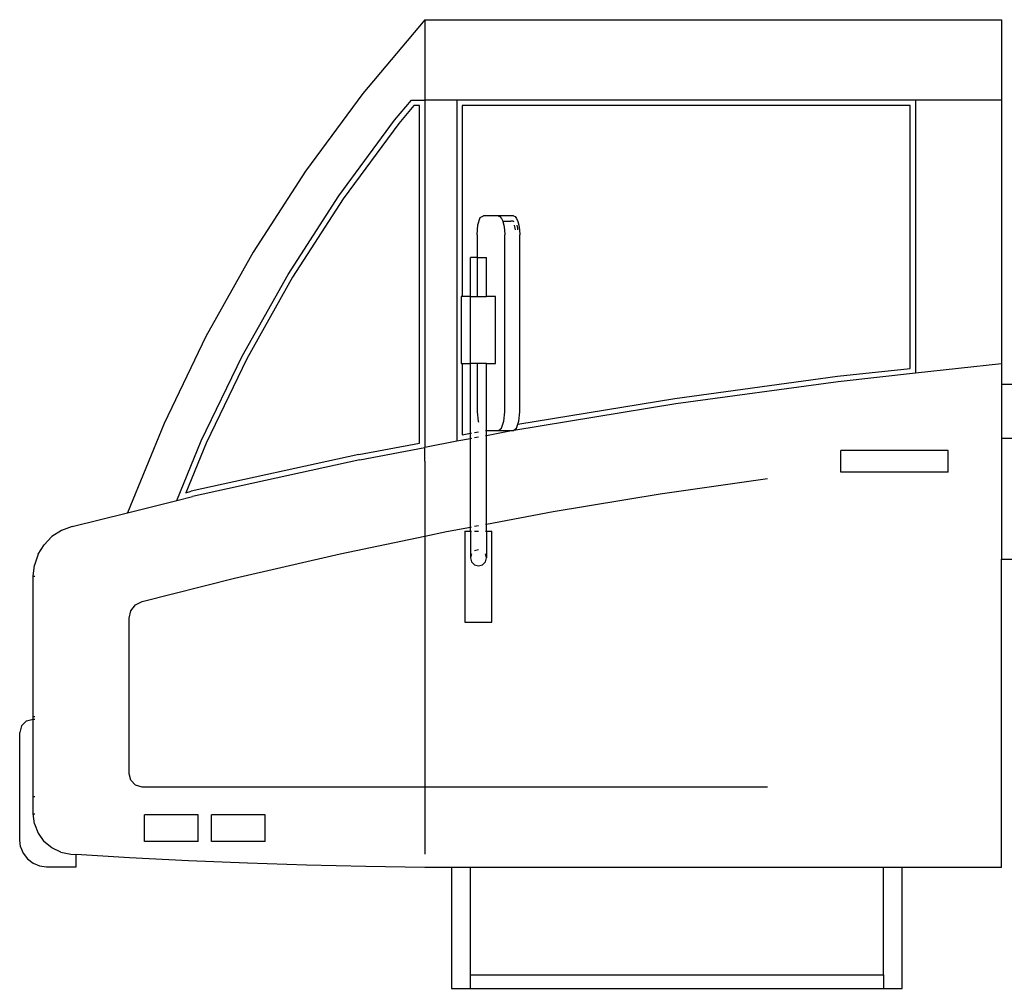
# Model space of a CAD drawing. Units: millimetres. Extents: x 17564 to 156675, y 1778 to 43286.
# Drawn here: x 47271 to 49106, y 4660 to 6465 of the extents above; entities that cross this region are included whole.
import ezdxf

# ---------------------------------------------------------------- set-up
doc = ezdxf.new("R2010")
doc.units = ezdxf.units.MM
doc.layers.add('Edges', color=7, linetype='Continuous')

# ---------------------------------------------------------------- blocks, each defined once
blk = doc.blocks.new('spierings_crane ls')
at = {"layer": 'Edges'}
for p, q in [((-7150.9, -17371.9), (-7266.4, -17509.6)), ((-7150.9, -17371.9), (-7150.9, -17521.9)), ((-7150.9, -17371.9), (-6075.9, -17371.9)), ((-6075.9, -17371.9), (-6075.9, -17521.9)), ((-7266.4, -17509.6), (-7373.1, -17654.3)), ((-7207.2, -17559.2), (-7175.9, -17521.9)), ((-7175.9, -17521.9), (-7150.9, -17521.9)), ((-7150.9, -17521.9), (-7150.9, -18169.1)), ((-7090.9, -17521.9), (-7150.9, -17521.9)), ((-7090.9, -17521.9), (-7090.9, -18157.5)), ((-6235.9, -17521.9), (-7090.9, -17521.9)), ((-6235.9, -17521.9), (-6235.9, -18030.6)), ((-6075.9, -17521.9), (-6235.9, -17521.9)), ((-6075.9, -17521.9), (-6075.9, -18013.2)), ((-7171.3, -17531.9), (-7199.4, -17565.4)), ((-7160.9, -17531.9), (-7171.3, -17531.9)), ((-7160.9, -18160.8), (-7160.9, -17531.9)), ((-6245.9, -17531.9), (-7080.9, -17531.9)), ((-7080.9, -17531.9), (-7080.9, -17887.5)), ((-6245.9, -18021.7), (-6245.9, -17531.9)), ((-7311, -17699.9), (-7207.2, -17559.2)), ((-7199.4, -17565.4), (-7302.8, -17705.6)), ((-7373.1, -17654.3), (-7470.7, -17805.3)), ((-7405.8, -17846.7), (-7311, -17699.9)), ((-7302.8, -17705.6), (-7397.3, -17851.9)), ((-7052, -17753.9), (-7047.5, -17740.6)), ((-7047.5, -17740.6), (-7041.1, -17737.5)), ((-7013.7, -17737.5), (-7041.1, -17737.5)), ((-7013.7, -17737.5), (-7012.9, -17737.5)), ((-7013.7, -17737.5), (-7013.3, -17737.7)), ((-7013.3, -17737.7), (-7012.9, -17737.5)), ((-7013.3, -17737.7), (-7010.7, -17738.7)), ((-6985.6, -17737.5), (-7012.9, -17737.5)), ((-7010.7, -17738.7), (-7007.8, -17742.2)), ((-7007.8, -17742.2), (-7005.4, -17747.5)), ((-7005.4, -17747.5), (-6990.5, -17747.5)), ((-7005.4, -17747.5), (-7005.3, -17747.7)), ((-7005.3, -17747.7), (-7003.4, -17755)), ((-6990.5, -17747.5), (-6989.8, -17747.7)), ((-6985.8, -17747.5), (-6990.5, -17747.5)), ((-6985.8, -17747.5), (-6985.1, -17747.7)), ((-6985.6, -17737.5), (-6982.5, -17738.7)), ((-6982.5, -17738.7), (-6979.6, -17742.2)), ((-6979.6, -17742.2), (-6977.1, -17747.7)), ((-6977.1, -17747.7), (-6975.2, -17755)), ((-7053.1, -17772.5), (-7052, -17753.9)), ((-7003.4, -17755), (-7002.2, -17763.4)), ((-7002.2, -17763.4), (-7001.8, -17772.5)), ((-6984.2, -17755), (-6982.9, -17760)), ((-6982.9, -17760), (-6982.4, -17763.4)), ((-6979.5, -17755), (-6978.2, -17760)), ((-6978.2, -17760), (-6977.7, -17763.4)), ((-6975.2, -17755), (-6974, -17763.4)), ((-6974, -17763.4), (-6973.6, -17772.5)), ((-7053.1, -17772.5), (-7053.1, -17814.7)), ((-7001.8, -18102.5), (-7001.8, -17772.5)), ((-6973.6, -18102.5), (-6973.6, -17772.5)), ((-7470.7, -17805.3), (-7558.7, -17962.1)), ((-7065.9, -17887.5), (-7065.9, -17814.7)), ((-7053.1, -17814.7), (-7065.9, -17814.7)), ((-7053.1, -17814.7), (-7053.1, -17887.5)), ((-7053.1, -17814.7), (-7035.9, -17814.7)), ((-7035.9, -17887.5), (-7035.9, -17814.7)), ((-7491.4, -17999.1), (-7405.8, -17846.7)), ((-7397.3, -17851.9), (-7482.6, -18003.8)), ((-7083, -17887.5), (-7083, -18012.5)), ((-7080.9, -17887.5), (-7083, -17887.5)), ((-7065.9, -17887.5), (-7080.9, -17887.5)), ((-7065.9, -18012.5), (-7065.9, -17887.5)), ((-7065.9, -17887.5), (-7065.9, -17887.5)), ((-7065.9, -17887.5), (-7053.1, -17887.5)), ((-7053.1, -17887.5), (-7035.9, -17887.5)), ((-7018.9, -17887.5), (-7035.9, -17887.5)), ((-7018.9, -18012.5), (-7018.9, -17887.5)), ((-7558.7, -17962.1), (-7636.9, -18124)), ((-7567.4, -18156.6), (-7491.4, -17999.1)), ((-7482.6, -18003.8), (-7558.3, -18160.7)), ((-7083, -18012.5), (-7080.9, -18012.5)), ((-7080.9, -18012.5), (-7080.9, -18145.4)), ((-7080.9, -18012.5), (-7065.9, -18012.5)), ((-7065.9, -18012.5), (-7065.9, -18012.5)), ((-7065.9, -18142.6), (-7065.9, -18012.5)), ((-7053.1, -18012.5), (-7065.9, -18012.5)), ((-7053.1, -18012.5), (-7053.1, -18102.5)), ((-7035.9, -18012.5), (-7053.1, -18012.5)), ((-7035.9, -18012.5), (-7018.9, -18012.5)), ((-7035.9, -18137.5), (-7035.9, -18012.5)), ((-6381.2, -18036.4), (-6245.9, -18021.7)), ((-6075.9, -18013.2), (-6235.9, -18030.6)), ((-6075.9, -18013.2), (-6075.9, -18051.9)), ((-6684.5, -18077.8), (-6381.2, -18036.4)), ((-6235.9, -18030.6), (-6380, -18046.4)), ((-6380, -18046.4), (-6683.1, -18087.7)), ((-6075.9, -18051.9), (-6075.9, -18151.9)), ((-6050.9, -18051.9), (-6075.9, -18051.9)), ((-6977.2, -18125.8), (-6684.5, -18077.8)), ((-6683.1, -18087.7), (-6984.9, -18137.2)), ((-7053.1, -18102.5), (-7051.5, -18120)), ((-7003.4, -18120), (-7001.8, -18102.5)), ((-6975.2, -18120), (-6973.6, -18102.5)), ((-7636.9, -18124), (-7704.8, -18290.5)), ((-7051.5, -18120), (-7050.9, -18121.6)), ((-7013.3, -18137.1), (-7007.8, -18132.8)), ((-7007.8, -18132.8), (-7003.4, -18120)), ((-6985.3, -18137.3), (-6979.6, -18132.8)), ((-6979.6, -18132.8), (-6977.2, -18125.8)), ((-6977.2, -18125.8), (-6975.2, -18120)), ((-7080.9, -18145.4), (-7065.9, -18142.6)), ((-7065.9, -18142.6), (-7063.9, -18142.2)), ((-7065.9, -18152.8), (-7065.9, -18142.6)), ((-7058.4, -18141.1), (-7050.9, -18139.7)), ((-7050.9, -18149.9), (-7058.4, -18151.3)), ((-7037.9, -18137.5), (-7035.9, -18137.5)), ((-7035.9, -18147), (-7037.9, -18147.4)), ((-7035.9, -18137.5), (-7013.7, -18137.5)), ((-7035.9, -18147), (-7035.9, -18137.5)), ((-6986.2, -18137.5), (-7035.9, -18147)), ((-7035.9, -18311.7), (-7035.9, -18147)), ((-7013.7, -18137.5), (-7013.3, -18137.1)), ((-7013.7, -18137.5), (-7012.9, -18137.5)), ((-7013.3, -18137.1), (-7012.9, -18137.5)), ((-7012.9, -18137.5), (-6986.2, -18137.5)), ((-6985.3, -18137.3), (-6986.2, -18137.5)), ((-6986.2, -18137.5), (-6985.6, -18137.5)), ((-6985.6, -18137.5), (-6985.3, -18137.3)), ((-6984.9, -18137.2), (-6985.3, -18137.3)), ((-6075.9, -18151.9), (-6075.9, -18376.9)), ((-6075.9, -18151.9), (-6050.9, -18151.9)), ((-7612.8, -18267.6), (-7567.4, -18156.6)), ((-7558.3, -18160.7), (-7596.1, -18253.2)), ((-7273.7, -18182), (-7160.9, -18160.8)), ((-7271.7, -18191.8), (-7150.9, -18169.1)), ((-7090.9, -18157.5), (-7150.9, -18169.1)), ((-7150.9, -18194.5), (-7150.9, -18169.1)), ((-7065.9, -18152.8), (-7090.9, -18157.5)), ((-7063.9, -18152.4), (-7065.9, -18152.8)), ((-7065.9, -18317.3), (-7065.9, -18152.8)), ((-7273.7, -18182), (-7586.3, -18250.7)), ((-6375.3, -18214.9), (-6375.3, -18174.9)), ((-6175.3, -18174.9), (-6375.3, -18174.9)), ((-6175.3, -18214.9), (-6175.3, -18174.9)), ((-7271.7, -18191.8), (-7584, -18260.5)), ((-7150.9, -18194.5), (-7150.9, -18334)), ((-6175.3, -18214.9), (-6375.3, -18214.9)), ((-6712.2, -18255.5), (-6511.9, -18226.7)), ((-7612.8, -18267.6), (-7584, -18260.5)), ((-7596.1, -18253.2), (-7586.3, -18250.7)), ((-6911.8, -18288.5), (-6712.2, -18255.5)), ((-7704.8, -18290.5), (-7612.8, -18267.6)), ((-7808.1, -18316.1), (-7704.8, -18290.5)), ((-7035.9, -18311.7), (-6911.8, -18288.5)), ((-7808.1, -18316.1), (-7828, -18323.4)), ((-7110.6, -18325.6), (-7065.9, -18317.3)), ((-7065.9, -18317.3), (-7063.9, -18316.9)), ((-7065.9, -18324.7), (-7065.9, -18317.3)), ((-7058.4, -18315.9), (-7050.9, -18314.5)), ((-7037.9, -18312), (-7035.9, -18311.7)), ((-7035.9, -18324.7), (-7035.9, -18311.7)), ((-7860.6, -18350.1), (-7845.8, -18334.9)), ((-7828, -18323.4), (-7845.8, -18334.9)), ((-7308.7, -18366.9), (-7150.9, -18334)), ((-7150.9, -18334), (-7110.6, -18325.6)), ((-7150.9, -18334), (-7150.9, -18801.9)), ((-7075.9, -18324.7), (-7075.9, -18494.7)), ((-7075.9, -18324.7), (-7065.9, -18324.7)), ((-7065.9, -18324.7), (-7063.9, -18324.7)), ((-7065.9, -18324.7), (-7065.9, -18374.7)), ((-7058.4, -18324.7), (-7050.9, -18324.7)), ((-7037.9, -18324.7), (-7035.9, -18324.7)), ((-7035.9, -18324.7), (-7025.9, -18324.7)), ((-7035.9, -18324.7), (-7035.9, -18374.7)), ((-7025.9, -18494.7), (-7025.9, -18324.7)), ((-7871.7, -18368.1), (-7860.6, -18350.1)), ((-7871.7, -18368.1), (-7878.6, -18388.1)), ((-7505.8, -18412.3), (-7308.7, -18366.9)), ((-7063.9, -18367.2), (-7065.9, -18374.7)), ((-7050.9, -18359.7), (-7058.4, -18361.7)), ((-7035.9, -18374.7), (-7037.9, -18367.2)), ((-7880.9, -18409.1), (-7878.6, -18388.1)), ((-7065.9, -18374.7), (-7063.9, -18382.2)), ((-7063.9, -18382.2), (-7058.4, -18387.7)), ((-7058.4, -18387.7), (-7050.9, -18389.7)), ((-7050.9, -18389.7), (-7043.4, -18387.7)), ((-7043.4, -18387.7), (-7037.9, -18382.2)), ((-7037.9, -18382.2), (-7035.9, -18374.7)), ((-6075.9, -18376.9), (-6050.9, -18376.9)), ((-6075.9, -18951.9), (-6075.9, -18376.9)), ((-7880.9, -18409.1), (-7877.6, -18409.1)), ((-7880.9, -18670.2), (-7880.9, -18409.1)), ((-7677.7, -18455.7), (-7505.8, -18412.3)), ((-7698.8, -18473.1), (-7690.2, -18462.1)), ((-7690.2, -18462.1), (-7677.7, -18455.7)), ((-7701.9, -18486.9), (-7698.8, -18473.1)), ((-7701.9, -18776.9), (-7701.9, -18486.9)), ((-7075.9, -18494.7), (-7025.9, -18494.7)), ((-7902.6, -18687.7), (-7893.4, -18678.6)), ((-7893.4, -18678.6), (-7880.9, -18675.2)), ((-7880.9, -18670.2), (-7877.6, -18670.2)), ((-7880.9, -18675.2), (-7880.9, -18670.2)), ((-7880.9, -18675.2), (-7877.6, -18675.2)), ((-7880.9, -18820.2), (-7880.9, -18675.2)), ((-7902.6, -18687.7), (-7905.9, -18700.2)), ((-7905.9, -18900.2), (-7905.9, -18700.2)), ((-7698.7, -18789.1), (-7701.9, -18776.9)), ((-7689.9, -18798.3), (-7698.7, -18789.1)), ((-7677.7, -18801.9), (-7689.9, -18798.3)), ((-7150.9, -18801.9), (-7677.7, -18801.9)), ((-6511.9, -18801.9), (-7150.9, -18801.9)), ((-7150.9, -18801.9), (-7150.7, -18926.9)), ((-7880.9, -18851.9), (-7880.9, -18820.2)), ((-7877.6, -18820.2), (-7880.9, -18820.2)), ((-7878.6, -18870.5), (-7880.9, -18851.9)), ((-7880.9, -18851.9), (-7877.5, -18851.9)), ((-7673.5, -18903.3), (-7673.5, -18853.3)), ((-7573.5, -18853.3), (-7673.5, -18853.3)), ((-7573.5, -18903.3), (-7573.5, -18853.3)), ((-7548.5, -18903.3), (-7548.5, -18853.3)), ((-7448.5, -18853.3), (-7548.5, -18853.3)), ((-7448.5, -18903.3), (-7448.5, -18853.3)), ((-7878.6, -18870.5), (-7871.7, -18887.9)), ((-7904.2, -18913.2), (-7905.9, -18900.2)), ((-7871.7, -18887.9), (-7860.7, -18903.1)), ((-7846.3, -18915.2), (-7860.7, -18903.1)), ((-7573.5, -18903.3), (-7673.5, -18903.3)), ((-7448.5, -18903.3), (-7548.5, -18903.3)), ((-7904.2, -18913.2), (-7899.2, -18925.2)), ((-7829.3, -18923.2), (-7846.3, -18915.2)), ((-7899.2, -18925.2), (-7891.3, -18935.6)), ((-7891.3, -18935.6), (-7880.9, -18943.5)), ((-7829.3, -18923.2), (-7810.9, -18926.9)), ((-7810.9, -18926.9), (-7800.9, -18927.4)), ((-7800.9, -18950.2), (-7800.9, -18927.4)), ((-7701, -18933.4), (-7800.9, -18927.4)), ((-7591.1, -18939), (-7701, -18933.4)), ((-7481.1, -18943.6), (-7591.1, -18939)), ((-7150.7, -18926.9), (-7150.9, -18926.8)), ((-7880.9, -18943.5), (-7868.9, -18948.5)), ((-7868.9, -18948.5), (-7855.9, -18950.2)), ((-7855.9, -18950.2), (-7800.9, -18950.2)), ((-7371.1, -18947.3), (-7481.1, -18943.6)), ((-7261, -18950.1), (-7371.1, -18947.3)), ((-7150.9, -18951.9), (-7261, -18950.1)), ((-7100.9, -18951.9), (-7150.9, -18951.9)), ((-7100.9, -18951.9), (-7100.9, -19176.9)), ((-7065.9, -18951.9), (-7100.9, -18951.9)), ((-7065.9, -19151.9), (-7065.9, -18951.9)), ((-6295.9, -18951.9), (-7065.9, -18951.9)), ((-6260.9, -18951.9), (-6295.9, -18951.9)), ((-6295.9, -19151.9), (-6295.9, -18951.9)), ((-6260.9, -19176.9), (-6260.9, -18951.9)), ((-6075.9, -18951.9), (-6260.9, -18951.9)), ((-7065.9, -19151.9), (-6295.9, -19151.9)), ((-7065.9, -19176.9), (-7065.9, -19151.9)), ((-6295.9, -19151.9), (-6295.9, -19176.9)), ((-7100.9, -19176.9), (-7065.9, -19176.9)), ((-7065.9, -19176.9), (-6295.9, -19176.9)), ((-6295.9, -19176.9), (-6260.9, -19176.9))]:
    blk.add_line(p, q, dxfattribs=at)

msp = doc.modelspace()

# ---------------------------------------------------------------- block references
msp.add_blockref('spierings_crane ls', (55176.5, 23837.3))

doc.saveas('drawing.dxf')
